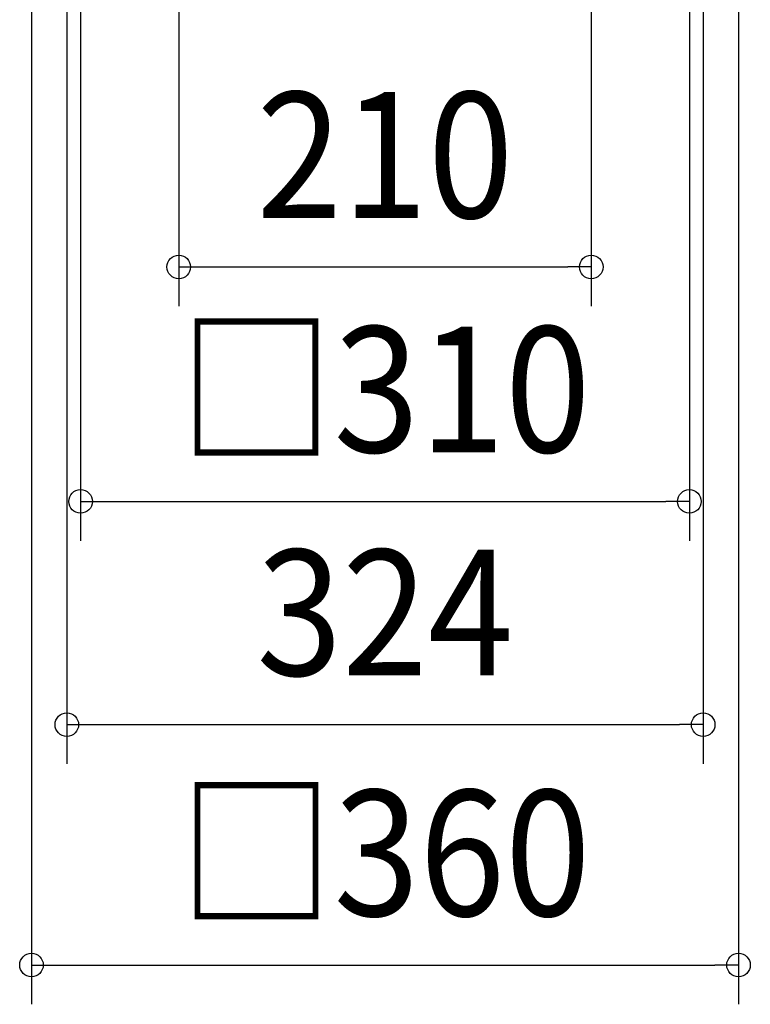
# Model space of a CAD drawing. Extents: x -838 to 942, y -1006 to 660.
# Drawn here: x -186 to 186, y -836 to -335 of the extents above; entities that cross this region are included whole.
import ezdxf
from ezdxf.enums import TextEntityAlignment as Align

# ---------------------------------------------------------------- set-up
doc = ezdxf.new("R2010")
doc.units = 0
doc.header["$LTSCALE"] = 20
doc.header["$PDMODE"] = 3
doc.header["$PDSIZE"] = -2
doc.layers.get('DEFPOINTS').update_dxf_attribs({"linetype": 'CONTINUOUS'})
doc.layers.add('SIZE', color=30, linetype='CONTINUOUS')
doc.styles.get("Standard").update_dxf_attribs({"font": 'SIMPLEX.shx', "width": 0.9, "height": 64, "bigfont": 'BIGFONT.shx'})

msp = doc.modelspace()

# ---------------------------------------------------------------- linework, layer by layer
at = {"layer": 'DEFPOINTS', "color": 30, "linetype": 'CONTINUOUS'}
for p in [(105, -460.79), (154.95, -580.08), (162, -693.66), (179.99, -815.98)]:
    msp.add_point(p, dxfattribs=at)
at = {"layer": 'SIZE', "color": 30, "linetype": 'CONTINUOUS'}
for p, q in [((-179.99, -20), (-179.99, -835.98)), ((179.99, -20), (179.99, -835.98)), ((-162, -39.25), (-162, -713.66)), ((-105, -39.25), (-105, -480.79)), ((105, -39.25), (105, -480.79)), ((162, -39.25), (162, -713.66)), ((-154.99, -61.2), (-154.99, -600.08)), ((154.95, -61.2), (154.95, -600.08)), ((-105, -460.79), (-93, -460.79)), ((-93, -460.79), (93, -460.79)), ((105, -460.79), (93, -460.79)), ((-154.99, -580.08), (-142.99, -580.08)), ((-142.99, -580.08), (142.95, -580.08)), ((154.95, -580.08), (142.95, -580.08)), ((-162, -693.66), (-150, -693.66)), ((-150, -693.66), (150, -693.66)), ((162, -693.66), (150, -693.66)), ((-179.99, -815.98), (-167.99, -815.98)), ((-167.99, -815.98), (167.99, -815.98)), ((179.99, -815.98), (167.99, -815.98))]:
    msp.add_line(p, q, dxfattribs=at)
for centre in [(-105, -460.79), (105, -460.79), (-154.99, -580.08), (154.95, -580.08), (-162, -693.66), (162, -693.66), (-179.99, -815.98), (179.99, -815.98)]:
    msp.add_circle(centre, 6, dxfattribs=at)

# ---------------------------------------------------------------- texts
at = {"layer": 'SIZE', "color": 30, "linetype": 'CONTINUOUS', "width": 0.9}
for s, p in [('210', (0, -435.79)), ('□310', (-0.02, -555.08)), ('324', (0, -668.66)), ('□360', (0, -790.98))]:
    msp.add_text(s, height=64, dxfattribs=at).set_placement(p, align=Align.CENTER)

doc.saveas('drawing.dxf')
